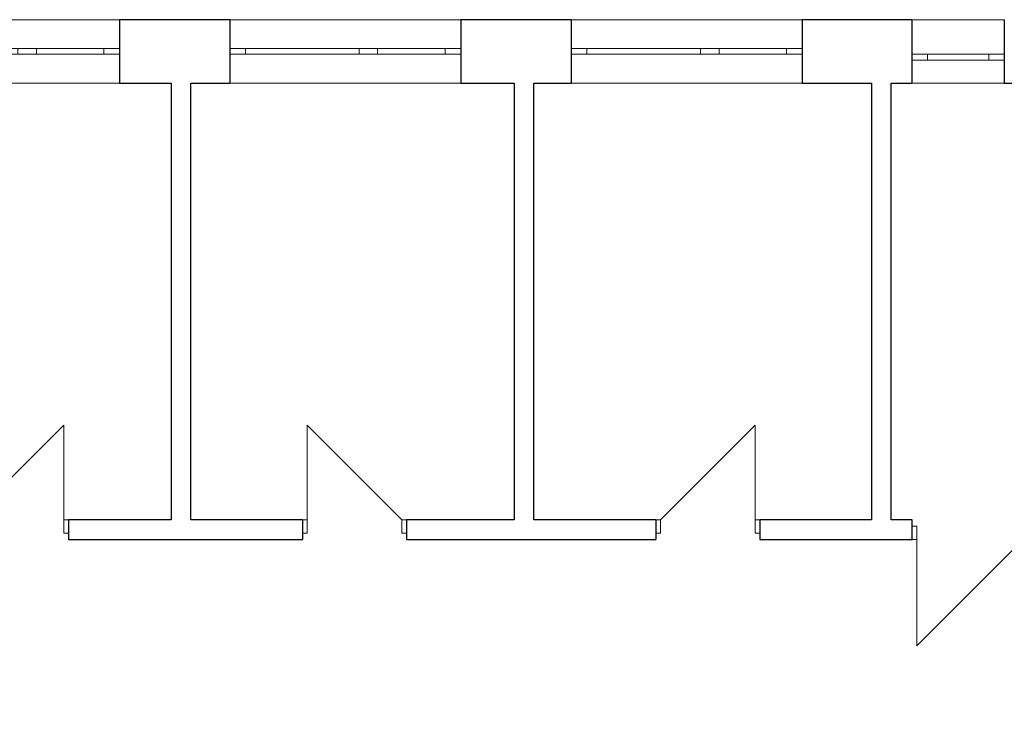
# Model space of a CAD drawing. Units: millimetres. Extents: x 4203 to 72356, y 1296 to 40232.
# Drawn here: x 21161 to 29689, y 11423 to 17431 of the extents above; entities that cross this region are included whole.
import ezdxf

# ---------------------------------------------------------------- set-up
doc = ezdxf.new("R2010")
doc.units = ezdxf.units.MM
doc.header["$MEASUREMENT"] = 0
doc.linetypes.add('Wipeout_Contour', pattern=[1000, 0, -1000])
for name, color, linetype in [('220-A Ściany zewnętzne', 7, 'Continuous'), ('230-A Ściany działowe', 7, 'Continuous'), ('460-K Stropy', 7, 'Continuous')]:
    doc.layers.add(name, color=color, linetype=linetype)

# ---------------------------------------------------------------- blocks, each defined once
blk = doc.blocks.new('Strop_1', base_point=(13675.8, 5208.8))
at = {"layer": '460-K Stropy', "color": 7, "linetype": 'Continuous', "lineweight": 13, "flags": 128}
blk.add_lwpolyline([(13675.8, 5208.8), (17320.3, 5208.8), (17320.3, 9115.7), (18570.3, 9115.7), (18746.2, 9115.7), (18746.2, 9101.6), (19996.2, 9101.5), (19996.2, 5208.8), (43376.6, 5208.8), (43376.6, 13106.4), (40504.5, 13106.4), (40504.5, 16880.9), (13675.8, 16880.9)], close=True, dxfattribs=at)
blk = doc.blocks.new('Okno 25[5]')
at = {"layer": '220-A Ściany zewnętzne', "color": 7, "linetype": 'Continuous', "lineweight": 13}
for p, q in [((29689.1, 17430.9), (28889.1, 17430.9)), ((29689.1, 16880.9), (28889.1, 16880.9))]:
    blk.add_line(p, q, dxfattribs=at)
at = {"color": 254, "linetype": 'Wipeout_Contour', "lineweight": 0, "ltscale": 134527.179371}
blk.add_wipeout([(28889.1, 17130.9), (28889.1, 17080.9), (29024.1, 17080.9), (29024.1, 17130.9)], dxfattribs=at).dxf.layer = '220-A Ściany zewnętzne'
at = {"color": 254, "linetype": 'Wipeout_Contour', "lineweight": 0, "ltscale": 136824.095683}
blk.add_wipeout([(29689.1, 17080.9), (29689.1, 17130.9), (29554.1, 17130.9), (29554.1, 17080.9)], dxfattribs=at).dxf.layer = '220-A Ściany zewnętzne'
at = {"layer": '220-A Ściany zewnętzne', "color": 7, "linetype": 'Continuous', "lineweight": 25}
for p, q in [((28889.1, 17430.9), (28889.1, 17130.9)), ((29689.1, 17430.9), (29689.1, 17130.9)), ((28889.1, 17130.9), (28889.1, 17080.9)), ((28889.1, 17130.9), (28889.1, 17080.9)), ((28889.1, 17080.9), (28889.1, 16880.9)), ((29689.1, 17130.9), (29689.1, 17080.9)), ((29689.1, 17130.9), (29689.1, 17080.9)), ((29689.1, 17080.9), (29689.1, 16880.9))]:
    blk.add_line(p, q, dxfattribs=at)
at = {"color": 254, "linetype": 'Wipeout_Contour', "lineweight": 0, "ltscale": 135674.959172}
blk.add_wipeout([(29554.1, 17080.9), (29554.1, 17130.9), (29024.1, 17130.9), (29024.1, 17080.9)], dxfattribs=at).dxf.layer = '220-A Ściany zewnętzne'
at = {"layer": '220-A Ściany zewnętzne', "color": 7, "linetype": 'Continuous', "lineweight": 15}
for p, q in [((28889.1, 17130.9), (29024.1, 17130.9)), ((29024.1, 17080.9), (28889.1, 17080.9)), ((29024.1, 17130.9), (29024.1, 17080.9)), ((29554.1, 17080.9), (29554.1, 17130.9)), ((29554.1, 17130.9), (29689.1, 17130.9)), ((29689.1, 17080.9), (29554.1, 17080.9))]:
    blk.add_line(p, q, dxfattribs=at)
at = {"layer": '220-A Ściany zewnętzne', "color": 7, "linetype": 'Continuous', "lineweight": 13}
for p, q in [((29024.1, 17130.9), (29554.1, 17130.9)), ((29554.1, 17080.9), (29024.1, 17080.9))]:
    blk.add_line(p, q, dxfattribs=at)
blk = doc.blocks.new('Okno dwuskrzydłowe 25[6]')
at = {"layer": '220-A Ściany zewnętzne', "color": 7, "linetype": 'Continuous', "lineweight": 13}
for p, q in [((22981.4, 17430.9), (24981.4, 17430.9)), ((22981.4, 16880.9), (24981.4, 16880.9))]:
    blk.add_line(p, q, dxfattribs=at)
at = {"color": 254, "linetype": 'Wipeout_Contour', "lineweight": 0, "ltscale": 114931.619368}
blk.add_wipeout([(22981.4, 17130.9), (23116.4, 17130.9), (23116.4, 17180.9), (22981.4, 17180.9)], dxfattribs=at).dxf.layer = '220-A Ściany zewnętzne'
at = {"color": 254, "linetype": 'Wipeout_Contour', "lineweight": 0, "ltscale": 118465.805698}
blk.add_wipeout([(24181.4, 17180.9), (24101.4, 17180.9), (24101.4, 17130.9), (24181.4, 17130.9)], dxfattribs=at).dxf.layer = '220-A Ściany zewnętzne'
at = {"color": 254, "linetype": 'Wipeout_Contour', "lineweight": 0, "ltscale": 120997.87515}
blk.add_wipeout([(24981.4, 17180.9), (24846.4, 17180.9), (24846.4, 17130.9), (24981.4, 17130.9)], dxfattribs=at).dxf.layer = '220-A Ściany zewnętzne'
at = {"layer": '220-A Ściany zewnętzne', "color": 7, "linetype": 'Continuous', "lineweight": 25}
for p, q in [((22981.4, 17430.9), (22981.4, 17180.9)), ((24981.4, 17430.9), (24981.4, 17180.9)), ((22981.4, 17180.9), (22981.4, 17130.9)), ((22981.4, 17180.9), (22981.4, 17130.9)), ((24981.4, 17180.9), (24981.4, 17130.9)), ((24981.4, 17180.9), (24981.4, 17130.9)), ((22981.4, 17130.9), (22981.4, 16880.9)), ((24981.4, 17130.9), (24981.4, 16880.9))]:
    blk.add_line(p, q, dxfattribs=at)
at = {"color": 254, "linetype": 'Wipeout_Contour', "lineweight": 0, "ltscale": 116741.781514}
blk.add_wipeout([(23116.4, 17130.9), (24101.4, 17130.9), (24101.4, 17180.9), (23116.4, 17180.9)], dxfattribs=at).dxf.layer = '220-A Ściany zewnętzne'
at = {"color": 254, "linetype": 'Wipeout_Contour', "lineweight": 0, "ltscale": 118726.793602}
blk.add_wipeout([(24181.4, 17130.9), (24261.4, 17130.9), (24261.4, 17180.9), (24181.4, 17180.9)], dxfattribs=at).dxf.layer = '220-A Ściany zewnętzne'
at = {"layer": '220-A Ściany zewnętzne', "color": 7, "linetype": 'Continuous', "lineweight": 15}
for p, q in [((23116.4, 17180.9), (22981.4, 17180.9)), ((23116.4, 17130.9), (23116.4, 17180.9)), ((24181.4, 17180.9), (24101.4, 17180.9)), ((24101.4, 17180.9), (24101.4, 17130.9)), ((22981.4, 17130.9), (23116.4, 17130.9)), ((24101.4, 17130.9), (24181.4, 17130.9))]:
    blk.add_line(p, q, dxfattribs=at)
at = {"layer": '220-A Ściany zewnętzne', "color": 7, "linetype": 'Continuous', "lineweight": 13}
for p, q in [((24101.4, 17180.9), (23116.4, 17180.9)), ((23116.4, 17130.9), (24101.4, 17130.9))]:
    blk.add_line(p, q, dxfattribs=at)
at = {"color": 254, "linetype": 'Wipeout_Contour', "lineweight": 0, "ltscale": 119816.421955}
blk.add_wipeout([(24261.4, 17130.9), (24846.4, 17130.9), (24846.4, 17180.9), (24261.4, 17180.9)], dxfattribs=at).dxf.layer = '220-A Ściany zewnętzne'
at = {"layer": '220-A Ściany zewnętzne', "color": 7, "linetype": 'Continuous', "lineweight": 15}
for p, q in [((24261.4, 17180.9), (24181.4, 17180.9)), ((24261.4, 17130.9), (24261.4, 17180.9)), ((24981.4, 17180.9), (24846.4, 17180.9)), ((24846.4, 17180.9), (24846.4, 17130.9)), ((24181.4, 17130.9), (24261.4, 17130.9)), ((24846.4, 17130.9), (24981.4, 17130.9))]:
    blk.add_line(p, q, dxfattribs=at)
at = {"layer": '220-A Ściany zewnętzne', "color": 7, "linetype": 'Continuous', "lineweight": 13}
for p, q in [((24846.4, 17180.9), (24261.4, 17180.9)), ((24261.4, 17130.9), (24846.4, 17130.9))]:
    blk.add_line(p, q, dxfattribs=at)
blk = doc.blocks.new('Okno dwuskrzydłowe 25[7]')
at = {"layer": '220-A Ściany zewnętzne', "color": 7, "linetype": 'Continuous', "lineweight": 13}
for p, q in [((20025.7, 17430.9), (22025.7, 17430.9)), ((20025.7, 16880.9), (22025.7, 16880.9))]:
    blk.add_line(p, q, dxfattribs=at)
at = {"color": 254, "linetype": 'Wipeout_Contour', "lineweight": 0, "ltscale": 105683.589111}
blk.add_wipeout([(20025.7, 17130.9), (20160.7, 17130.9), (20160.7, 17180.9), (20025.7, 17180.9)], dxfattribs=at).dxf.layer = '220-A Ściany zewnętzne'
at = {"color": 254, "linetype": 'Wipeout_Contour', "lineweight": 0, "ltscale": 109043.824427}
blk.add_wipeout([(21225.7, 17180.9), (21145.7, 17180.9), (21145.7, 17130.9), (21225.7, 17130.9)], dxfattribs=at).dxf.layer = '220-A Ściany zewnętzne'
at = {"color": 254, "linetype": 'Wipeout_Contour', "lineweight": 0, "ltscale": 111462.24209}
blk.add_wipeout([(22025.7, 17180.9), (21890.7, 17180.9), (21890.7, 17130.9), (22025.7, 17130.9)], dxfattribs=at).dxf.layer = '220-A Ściany zewnętzne'
at = {"layer": '220-A Ściany zewnętzne', "color": 7, "linetype": 'Continuous', "lineweight": 25}
for p, q in [((20025.7, 17430.9), (20025.7, 17180.9)), ((22025.7, 17430.9), (22025.7, 17180.9)), ((20025.7, 17180.9), (20025.7, 17130.9)), ((20025.7, 17180.9), (20025.7, 17130.9)), ((22025.7, 17180.9), (22025.7, 17130.9)), ((22025.7, 17180.9), (22025.7, 17130.9)), ((20025.7, 17130.9), (20025.7, 16880.9)), ((22025.7, 17130.9), (22025.7, 16880.9))]:
    blk.add_line(p, q, dxfattribs=at)
at = {"color": 254, "linetype": 'Wipeout_Contour', "lineweight": 0, "ltscale": 107404.187204}
blk.add_wipeout([(20160.7, 17130.9), (21145.7, 17130.9), (21145.7, 17180.9), (20160.7, 17180.9)], dxfattribs=at).dxf.layer = '220-A Ściany zewnętzne'
at = {"color": 254, "linetype": 'Wipeout_Contour', "lineweight": 0, "ltscale": 109292.695912}
blk.add_wipeout([(21225.7, 17130.9), (21305.7, 17130.9), (21305.7, 17180.9), (21225.7, 17180.9)], dxfattribs=at).dxf.layer = '220-A Ściany zewnętzne'
at = {"layer": '220-A Ściany zewnętzne', "color": 7, "linetype": 'Continuous', "lineweight": 15}
for p, q in [((20160.7, 17180.9), (20025.7, 17180.9)), ((20160.7, 17130.9), (20160.7, 17180.9)), ((21225.7, 17180.9), (21145.7, 17180.9)), ((21145.7, 17180.9), (21145.7, 17130.9)), ((20025.7, 17130.9), (20160.7, 17130.9)), ((21145.7, 17130.9), (21225.7, 17130.9))]:
    blk.add_line(p, q, dxfattribs=at)
at = {"layer": '220-A Ściany zewnętzne', "color": 7, "linetype": 'Continuous', "lineweight": 13}
for p, q in [((21145.7, 17180.9), (20160.7, 17180.9)), ((20160.7, 17130.9), (21145.7, 17130.9))]:
    blk.add_line(p, q, dxfattribs=at)
at = {"color": 254, "linetype": 'Wipeout_Contour', "lineweight": 0, "ltscale": 110333.34412}
blk.add_wipeout([(21305.7, 17130.9), (21890.7, 17130.9), (21890.7, 17180.9), (21305.7, 17180.9)], dxfattribs=at).dxf.layer = '220-A Ściany zewnętzne'
at = {"layer": '220-A Ściany zewnętzne', "color": 7, "linetype": 'Continuous', "lineweight": 15}
for p, q in [((21305.7, 17180.9), (21225.7, 17180.9)), ((21305.7, 17130.9), (21305.7, 17180.9)), ((22025.7, 17180.9), (21890.7, 17180.9)), ((21890.7, 17180.9), (21890.7, 17130.9)), ((21225.7, 17130.9), (21305.7, 17130.9)), ((21890.7, 17130.9), (22025.7, 17130.9))]:
    blk.add_line(p, q, dxfattribs=at)
at = {"layer": '220-A Ściany zewnętzne', "color": 7, "linetype": 'Continuous', "lineweight": 13}
for p, q in [((21890.7, 17180.9), (21305.7, 17180.9)), ((21305.7, 17130.9), (21890.7, 17130.9))]:
    blk.add_line(p, q, dxfattribs=at)
blk = doc.blocks.new('Okno dwuskrzydłowe 25[8]')
at = {"layer": '220-A Ściany zewnętzne', "color": 7, "linetype": 'Continuous', "lineweight": 13}
for p, q in [((25938.7, 17430.9), (27938.7, 17430.9)), ((25938.7, 16880.9), (27938.7, 16880.9))]:
    blk.add_line(p, q, dxfattribs=at)
at = {"color": 254, "linetype": 'Wipeout_Contour', "lineweight": 0, "ltscale": 124621.042087}
blk.add_wipeout([(25938.7, 17130.9), (26073.7, 17130.9), (26073.7, 17180.9), (25938.7, 17180.9)], dxfattribs=at).dxf.layer = '220-A Ściany zewnętzne'
at = {"color": 254, "linetype": 'Wipeout_Contour', "lineweight": 0, "ltscale": 128291.324106}
blk.add_wipeout([(27138.7, 17180.9), (27058.7, 17180.9), (27058.7, 17130.9), (27138.7, 17130.9)], dxfattribs=at).dxf.layer = '220-A Ściany zewnętzne'
at = {"color": 254, "linetype": 'Wipeout_Contour', "lineweight": 0, "ltscale": 130912.584413}
blk.add_wipeout([(27938.7, 17180.9), (27803.7, 17180.9), (27803.7, 17130.9), (27938.7, 17130.9)], dxfattribs=at).dxf.layer = '220-A Ściany zewnętzne'
at = {"layer": '220-A Ściany zewnętzne', "color": 7, "linetype": 'Continuous', "lineweight": 25}
for p, q in [((25938.7, 17430.9), (25938.7, 17180.9)), ((27938.7, 17430.9), (27938.7, 17180.9)), ((25938.7, 17180.9), (25938.7, 17130.9)), ((25938.7, 17180.9), (25938.7, 17130.9)), ((27938.7, 17180.9), (27938.7, 17130.9)), ((27938.7, 17180.9), (27938.7, 17130.9)), ((25938.7, 17130.9), (25938.7, 16880.9)), ((27938.7, 17130.9), (27938.7, 16880.9))]:
    blk.add_line(p, q, dxfattribs=at)
at = {"color": 254, "linetype": 'Wipeout_Contour', "lineweight": 0, "ltscale": 126501.266001}
blk.add_wipeout([(26073.7, 17130.9), (27058.7, 17130.9), (27058.7, 17180.9), (26073.7, 17180.9)], dxfattribs=at).dxf.layer = '220-A Ściany zewnętzne'
at = {"color": 254, "linetype": 'Wipeout_Contour', "lineweight": 0, "ltscale": 128561.809758}
blk.add_wipeout([(27138.7, 17130.9), (27218.7, 17130.9), (27218.7, 17180.9), (27138.7, 17180.9)], dxfattribs=at).dxf.layer = '220-A Ściany zewnętzne'
at = {"layer": '220-A Ściany zewnętzne', "color": 7, "linetype": 'Continuous', "lineweight": 15}
for p, q in [((26073.7, 17180.9), (25938.7, 17180.9)), ((26073.7, 17130.9), (26073.7, 17180.9)), ((27138.7, 17180.9), (27058.7, 17180.9)), ((27058.7, 17180.9), (27058.7, 17130.9)), ((25938.7, 17130.9), (26073.7, 17130.9)), ((27058.7, 17130.9), (27138.7, 17130.9))]:
    blk.add_line(p, q, dxfattribs=at)
at = {"layer": '220-A Ściany zewnętzne', "color": 7, "linetype": 'Continuous', "lineweight": 13}
for p, q in [((27058.7, 17180.9), (26073.7, 17180.9)), ((26073.7, 17130.9), (27058.7, 17130.9))]:
    blk.add_line(p, q, dxfattribs=at)
at = {"color": 254, "linetype": 'Wipeout_Contour', "lineweight": 0, "ltscale": 129689.874632}
blk.add_wipeout([(27218.7, 17130.9), (27803.7, 17130.9), (27803.7, 17180.9), (27218.7, 17180.9)], dxfattribs=at).dxf.layer = '220-A Ściany zewnętzne'
at = {"layer": '220-A Ściany zewnętzne', "color": 7, "linetype": 'Continuous', "lineweight": 15}
for p, q in [((27218.7, 17180.9), (27138.7, 17180.9)), ((27218.7, 17130.9), (27218.7, 17180.9)), ((27938.7, 17180.9), (27803.7, 17180.9)), ((27803.7, 17180.9), (27803.7, 17130.9)), ((27138.7, 17130.9), (27218.7, 17130.9)), ((27803.7, 17130.9), (27938.7, 17130.9))]:
    blk.add_line(p, q, dxfattribs=at)
at = {"layer": '220-A Ściany zewnętzne', "color": 7, "linetype": 'Continuous', "lineweight": 13}
for p, q in [((27803.7, 17180.9), (27218.7, 17180.9)), ((27218.7, 17130.9), (27803.7, 17130.9))]:
    blk.add_line(p, q, dxfattribs=at)
blk = doc.blocks.new('Ściana_1', base_point=(43926.6, 17430.9))
at = {"color": 254, "linetype": 'Wipeout_Contour', "lineweight": 0, "ltscale": 113198.345954}
blk.add_wipeout([(22025.7, 17430.9), (22025.7, 16880.9), (22981.4, 16880.9), (22981.4, 17430.9)], dxfattribs=at).dxf.layer = '220-A Ściany zewnętzne'
at = {"color": 254, "linetype": 'Wipeout_Contour', "lineweight": 0, "ltscale": 122811.297693}
blk.add_wipeout([(24981.4, 17430.9), (24981.4, 16880.9), (25938.7, 16880.9), (25938.7, 17430.9)], dxfattribs=at).dxf.layer = '220-A Ściany zewnętzne'
at = {"color": 254, "linetype": 'Wipeout_Contour', "lineweight": 0, "ltscale": 132772.913538}
blk.add_wipeout([(27938.7, 17430.9), (27938.7, 16880.9), (28889.1, 16880.9), (28889.1, 17430.9)], dxfattribs=at).dxf.layer = '220-A Ściany zewnętzne'
at = {"color": 254, "linetype": 'Wipeout_Contour', "lineweight": 0, "ltscale": 108579.897923}
blk.add_wipeout([(22025.7, 17430.9), (20025.7, 17430.9), (20025.7, 16880.9), (22025.7, 16880.9)], dxfattribs=at).dxf.layer = '220-A Ściany zewnętzne'
at = {"color": 254, "linetype": 'Wipeout_Contour', "lineweight": 0, "ltscale": 117970.964315}
blk.add_wipeout([(24981.4, 17430.9), (22981.4, 17430.9), (22981.4, 16880.9), (24981.4, 16880.9)], dxfattribs=at).dxf.layer = '220-A Ściany zewnętzne'
at = {"color": 254, "linetype": 'Wipeout_Contour', "lineweight": 0, "ltscale": 127772.395868}
blk.add_wipeout([(27938.7, 17430.9), (25938.7, 17430.9), (25938.7, 16880.9), (27938.7, 16880.9)], dxfattribs=at).dxf.layer = '220-A Ściany zewnętzne'
at = {"color": 254, "linetype": 'Wipeout_Contour', "lineweight": 0, "ltscale": 135780.56914}
blk.add_wipeout([(28889.1, 17430.9), (28889.1, 16880.9), (29689.1, 16880.9), (29689.1, 17430.9)], dxfattribs=at).dxf.layer = '220-A Ściany zewnętzne'
at = {"layer": '220-A Ściany zewnętzne', "color": 7, "linetype": 'Continuous', "lineweight": 25}
for p, q in [((22025.7, 17430.9), (22025.7, 17180.9)), ((22981.4, 17430.9), (22981.4, 17180.9)), ((24981.4, 17430.9), (24981.4, 17180.9)), ((25938.7, 17430.9), (25938.7, 17180.9)), ((27938.7, 17430.9), (27938.7, 17180.9)), ((28889.1, 17430.9), (28889.1, 17130.9)), ((22025.7, 17180.9), (22025.7, 17130.9)), ((22981.4, 17180.9), (22981.4, 17130.9)), ((24981.4, 17180.9), (24981.4, 17130.9)), ((25938.7, 17180.9), (25938.7, 17130.9)), ((27938.7, 17180.9), (27938.7, 17130.9)), ((22025.7, 17130.9), (22025.7, 16880.9)), ((22981.4, 17130.9), (22981.4, 16880.9)), ((24981.4, 17130.9), (24981.4, 16880.9)), ((25938.7, 17130.9), (25938.7, 16880.9)), ((27938.7, 17130.9), (27938.7, 16880.9)), ((28889.1, 17130.9), (28889.1, 17080.9)), ((28889.1, 17080.9), (28889.1, 16880.9))]:
    blk.add_line(p, q, dxfattribs=at)
at = {"layer": '220-A Ściany zewnętzne', "color": 7, "linetype": 'Continuous', "lineweight": 25, "flags": 128}
for points in [[(22981.4, 17430.9), (22025.7, 17430.9)], [(25938.7, 17430.9), (24981.4, 17430.9)], [(28889.1, 17430.9), (27938.7, 17430.9)], [(22025.7, 16880.9), (22474.1, 16880.9)], [(22644.1, 16880.9), (22981.4, 16880.9)], [(24981.4, 16880.9), (25444.5, 16880.9)], [(25614.5, 16880.9), (25938.7, 16880.9)], [(27938.7, 16880.9), (28538, 16880.9)], [(28708, 16880.9), (28889.1, 16880.9)], [(29689.1, 16880.9), (31288.1, 16880.9)]]:
    blk.add_lwpolyline(points, dxfattribs=at)
at = {"layer": '220-A Ściany zewnętzne', "color": 7, "linetype": 'Continuous', "lineweight": 13}
for name in ['Okno dwuskrzydłowe 25[7]', 'Okno dwuskrzydłowe 25[6]', 'Okno dwuskrzydłowe 25[8]', 'Okno 25[5]']:
    blk.add_blockref(name, (0, 0), dxfattribs=at)
blk = doc.blocks.new('Drzwi 25[6]')
at = {"layer": '230-A Ściany działowe', "color": 7, "linetype": 'Continuous', "lineweight": 13}
blk.add_line((29852, 12928.5), (28932, 12008.5), dxfattribs=at)
at = {"color": 254, "linetype": 'Wipeout_Contour', "lineweight": 0, "ltscale": 126777.988592}
blk.add_wipeout([(28892, 12928.5), (28932, 12928.5), (28932, 13043.5), (28892, 13043.5)], dxfattribs=at).dxf.layer = '230-A Ściany działowe'
at = {"color": 254, "linetype": 'Wipeout_Contour', "lineweight": 0, "ltscale": 130290.370017}
blk.add_wipeout([(29892, 13043.5), (29852, 13043.5), (29852, 12928.5), (29892, 12928.5)], dxfattribs=at).dxf.layer = '230-A Ściany działowe'
at = {"layer": '230-A Ściany działowe', "color": 7, "linetype": 'Continuous', "lineweight": 25}
for p, q in [((28892, 13043.5), (28892, 13098.5)), ((29892, 13043.5), (29892, 13098.5)), ((28892, 12928.5), (28892, 13043.5)), ((28892, 12928.5), (28892, 13043.5)), ((29892, 12928.5), (29892, 13043.5)), ((29892, 12928.5), (29892, 13043.5))]:
    blk.add_line(p, q, dxfattribs=at)
at = {"layer": '230-A Ściany działowe', "color": 7, "linetype": 'Continuous', "lineweight": 15}
for p, q in [((28932, 13043.5), (28892, 13043.5)), ((28892, 13043.5), (28892, 12928.5)), ((28932, 12928.5), (28932, 13043.5)), ((29892, 13043.5), (29852, 13043.5)), ((29852, 13043.5), (29852, 12928.5)), ((29892, 12928.5), (29892, 13043.5)), ((28892, 12928.5), (28932, 12928.5)), ((29852, 12928.5), (29892, 12928.5))]:
    blk.add_line(p, q, dxfattribs=at)
at = {"layer": '230-A Ściany działowe', "color": 7, "linetype": 'Continuous', "lineweight": 13}
blk.add_line((28932, 12928.5), (28932, 12008.5), dxfattribs=at)
blk = doc.blocks.new('Drzwi 25[7]')
at = {"layer": '230-A Ściany działowe', "color": 7, "linetype": 'Continuous', "lineweight": 13}
blk.add_line((26710.6, 13098.5), (27530.6, 13918.5), dxfattribs=at)
at = {"color": 254, "linetype": 'Wipeout_Contour', "lineweight": 0, "ltscale": 118824.821891}
blk.add_wipeout([(26670.6, 12983.5), (26710.6, 12983.5), (26710.6, 13098.5), (26670.6, 13098.5)], dxfattribs=at).dxf.layer = '230-A Ściany działowe'
at = {"color": 254, "linetype": 'Wipeout_Contour', "lineweight": 0, "ltscale": 121924.96883}
blk.add_wipeout([(27570.6, 13098.5), (27530.6, 13098.5), (27530.6, 12983.5), (27570.6, 12983.5)], dxfattribs=at).dxf.layer = '230-A Ściany działowe'
at = {"layer": '230-A Ściany działowe', "color": 7, "linetype": 'Continuous', "lineweight": 13}
blk.add_line((27530.6, 13098.5), (27530.6, 13918.5), dxfattribs=at)
at = {"layer": '230-A Ściany działowe', "color": 7, "linetype": 'Continuous', "lineweight": 15}
for p, q in [((26710.6, 13098.5), (26670.6, 13098.5)), ((26670.6, 13098.5), (26670.6, 12983.5)), ((26710.6, 12983.5), (26710.6, 13098.5)), ((27570.6, 13098.5), (27530.6, 13098.5)), ((27530.6, 13098.5), (27530.6, 12983.5)), ((27570.6, 12983.5), (27570.6, 13098.5)), ((26670.6, 12983.5), (26710.6, 12983.5)), ((27530.6, 12983.5), (27570.6, 12983.5))]:
    blk.add_line(p, q, dxfattribs=at)
at = {"layer": '230-A Ściany działowe', "color": 7, "linetype": 'Continuous', "lineweight": 25}
for p, q in [((26670.6, 13098.5), (26670.6, 12983.5)), ((26670.6, 13098.5), (26670.6, 12983.5)), ((27570.6, 13098.5), (27570.6, 12983.5)), ((27570.6, 13098.5), (27570.6, 12983.5)), ((26670.6, 12983.5), (26670.6, 12928.5)), ((27570.6, 12983.5), (27570.6, 12928.5))]:
    blk.add_line(p, q, dxfattribs=at)
blk = doc.blocks.new('Drzwi 25[8]')
at = {"layer": '230-A Ściany działowe', "color": 7, "linetype": 'Continuous', "lineweight": 13}
blk.add_line((24471.7, 13098.5), (23651.7, 13918.5), dxfattribs=at)
at = {"color": 254, "linetype": 'Wipeout_Contour', "lineweight": 0, "ltscale": 107964.836915}
blk.add_wipeout([(23611.7, 13098.5), (23611.7, 12983.5), (23651.7, 12983.5), (23651.7, 13098.5)], dxfattribs=at).dxf.layer = '230-A Ściany działowe'
at = {"color": 254, "linetype": 'Wipeout_Contour', "lineweight": 0, "ltscale": 110989.1151}
blk.add_wipeout([(24511.7, 12983.5), (24511.7, 13098.5), (24471.7, 13098.5), (24471.7, 12983.5)], dxfattribs=at).dxf.layer = '230-A Ściany działowe'
at = {"layer": '230-A Ściany działowe', "color": 7, "linetype": 'Continuous', "lineweight": 13}
blk.add_line((23651.7, 13098.5), (23651.7, 13918.5), dxfattribs=at)
at = {"layer": '230-A Ściany działowe', "color": 7, "linetype": 'Continuous', "lineweight": 15}
for p, q in [((23611.7, 13098.5), (23651.7, 13098.5)), ((23611.7, 12983.5), (23611.7, 13098.5)), ((23651.7, 13098.5), (23651.7, 12983.5)), ((24471.7, 12983.5), (24471.7, 13098.5)), ((24471.7, 13098.5), (24511.7, 13098.5)), ((24511.7, 13098.5), (24511.7, 12983.5)), ((23651.7, 12983.5), (23611.7, 12983.5)), ((24511.7, 12983.5), (24471.7, 12983.5))]:
    blk.add_line(p, q, dxfattribs=at)
at = {"layer": '230-A Ściany działowe', "color": 7, "linetype": 'Continuous', "lineweight": 25}
for p, q in [((23611.7, 13098.5), (23611.7, 12983.5)), ((23611.7, 13098.5), (23611.7, 12983.5)), ((24511.7, 13098.5), (24511.7, 12983.5)), ((24511.7, 13098.5), (24511.7, 12983.5)), ((23611.7, 12983.5), (23611.7, 12928.5)), ((24511.7, 12983.5), (24511.7, 12928.5))]:
    blk.add_line(p, q, dxfattribs=at)
blk = doc.blocks.new('Drzwi 25[11]')
at = {"layer": '230-A Ściany działowe', "color": 7, "linetype": 'Continuous', "lineweight": 13}
blk.add_line((20723.4, 13098.5), (21543.4, 13918.5), dxfattribs=at)
at = {"color": 254, "linetype": 'Wipeout_Contour', "lineweight": 0, "ltscale": 97873.282859}
blk.add_wipeout([(20683.4, 12983.5), (20723.4, 12983.5), (20723.4, 13098.5), (20683.4, 13098.5)], dxfattribs=at).dxf.layer = '230-A Ściany działowe'
at = {"color": 254, "linetype": 'Wipeout_Contour', "lineweight": 0, "ltscale": 100800.646636}
blk.add_wipeout([(21583.4, 13098.5), (21543.4, 13098.5), (21543.4, 12983.5), (21583.4, 12983.5)], dxfattribs=at).dxf.layer = '230-A Ściany działowe'
at = {"layer": '230-A Ściany działowe', "color": 7, "linetype": 'Continuous', "lineweight": 13}
blk.add_line((21543.4, 13098.5), (21543.4, 13918.5), dxfattribs=at)
at = {"layer": '230-A Ściany działowe', "color": 7, "linetype": 'Continuous', "lineweight": 15}
for p, q in [((20723.4, 13098.5), (20683.4, 13098.5)), ((20683.4, 13098.5), (20683.4, 12983.5)), ((20723.4, 12983.5), (20723.4, 13098.5)), ((21583.4, 13098.5), (21543.4, 13098.5)), ((21543.4, 13098.5), (21543.4, 12983.5)), ((21583.4, 12983.5), (21583.4, 13098.5)), ((20683.4, 12983.5), (20723.4, 12983.5)), ((21543.4, 12983.5), (21583.4, 12983.5))]:
    blk.add_line(p, q, dxfattribs=at)
at = {"layer": '230-A Ściany działowe', "color": 7, "linetype": 'Continuous', "lineweight": 25}
for p, q in [((20683.4, 13098.5), (20683.4, 12983.5)), ((20683.4, 13098.5), (20683.4, 12983.5)), ((21583.4, 13098.5), (21583.4, 12983.5)), ((21583.4, 13098.5), (21583.4, 12983.5)), ((20683.4, 12983.5), (20683.4, 12928.5)), ((21583.4, 12983.5), (21583.4, 12928.5))]:
    blk.add_line(p, q, dxfattribs=at)
blk = doc.blocks.new('Ściana_6', base_point=(13125.8, 13098.5))
at = {"color": 254, "linetype": 'Wipeout_Contour', "lineweight": 0, "ltscale": 104327.149307}
blk.add_wipeout([(23611.7, 13098.5), (21583.4, 13098.5), (21583.4, 12928.5), (23611.7, 12928.5)], dxfattribs=at).dxf.layer = '230-A Ściany działowe'
at = {"color": 254, "linetype": 'Wipeout_Contour', "lineweight": 0, "ltscale": 114856.571471}
blk.add_wipeout([(26670.6, 13098.5), (24511.7, 13098.5), (24511.7, 12928.5), (26670.6, 12928.5)], dxfattribs=at).dxf.layer = '230-A Ściany działowe'
at = {"color": 254, "linetype": 'Wipeout_Contour', "lineweight": 0, "ltscale": 124350.40696}
blk.add_wipeout([(27570.6, 13098.5), (27570.6, 12928.5), (28892, 12928.5), (28892, 13098.5)], dxfattribs=at).dxf.layer = '230-A Ściany działowe'
at = {"color": 254, "linetype": 'Wipeout_Contour', "lineweight": 0, "ltscale": 99279.82691}
blk.add_wipeout([(21583.4, 13098.5), (20683.4, 13098.5), (20683.4, 12928.5), (21583.4, 12928.5)], dxfattribs=at).dxf.layer = '230-A Ściany działowe'
at = {"color": 254, "linetype": 'Wipeout_Contour', "lineweight": 0, "ltscale": 109425.08811}
blk.add_wipeout([(23611.7, 13098.5), (23611.7, 12928.5), (24511.7, 12928.5), (24511.7, 13098.5)], dxfattribs=at).dxf.layer = '230-A Ściany działowe'
at = {"color": 254, "linetype": 'Wipeout_Contour', "lineweight": 0, "ltscale": 120327.674418}
blk.add_wipeout([(27570.6, 13098.5), (26670.6, 13098.5), (26670.6, 12928.5), (27570.6, 12928.5)], dxfattribs=at).dxf.layer = '230-A Ściany działowe'
at = {"color": 254, "linetype": 'Wipeout_Contour', "lineweight": 0, "ltscale": 128579.068688}
blk.add_wipeout([(28892, 12928.5), (29892, 12928.5), (29892, 13098.5), (28892, 13098.5)], dxfattribs=at).dxf.layer = '230-A Ściany działowe'
at = {"layer": '230-A Ściany działowe', "color": 7, "linetype": 'Continuous', "lineweight": 25}
for p, q in [((21583.4, 13098.5), (21583.4, 12983.5)), ((23611.7, 13098.5), (23611.7, 12983.5)), ((24511.7, 13098.5), (24511.7, 12983.5)), ((26670.6, 13098.5), (26670.6, 12983.5)), ((27570.6, 13098.5), (27570.6, 12983.5)), ((28892, 13043.5), (28892, 13098.5)), ((21583.4, 12983.5), (21583.4, 12928.5)), ((23611.7, 12983.5), (23611.7, 12928.5)), ((24511.7, 12983.5), (24511.7, 12928.5)), ((26670.6, 12983.5), (26670.6, 12928.5)), ((27570.6, 12983.5), (27570.6, 12928.5)), ((28892, 12928.5), (28892, 13043.5))]:
    blk.add_line(p, q, dxfattribs=at)
at = {"layer": '230-A Ściany działowe', "color": 7, "linetype": 'Continuous', "lineweight": 25, "flags": 128}
for points in [[(22474.1, 13098.5), (21583.4, 13098.5)], [(23611.7, 13098.5), (22644.1, 13098.5)], [(25444.5, 13098.5), (24511.7, 13098.5)], [(26670.6, 13098.5), (25614.5, 13098.5)], [(28538, 13098.5), (27570.6, 13098.5)], [(28892, 13098.5), (28708, 13098.5)], [(21583.4, 12928.5), (23611.7, 12928.5)], [(24511.7, 12928.5), (26670.6, 12928.5)], [(27570.6, 12928.5), (28892, 12928.5)]]:
    blk.add_lwpolyline(points, dxfattribs=at)
at = {"layer": '230-A Ściany działowe', "color": 7, "linetype": 'Continuous', "lineweight": 13}
for name in ['Drzwi 25[11]', 'Drzwi 25[8]', 'Drzwi 25[7]', 'Drzwi 25[6]']:
    blk.add_blockref(name, (0, 0), dxfattribs=at)
blk = doc.blocks.new('Ściana_14', base_point=(28538, 13098.5))
at = {"color": 254, "linetype": 'Wipeout_Contour', "lineweight": 0, "ltscale": 129415.853916}
blk.add_wipeout([(28708, 13098.5), (28708, 16880.9), (28538, 16880.9), (28538, 13098.5)], dxfattribs=at).dxf.layer = '230-A Ściany działowe'
at = {"layer": '230-A Ściany działowe', "color": 7, "linetype": 'Continuous', "lineweight": 25, "flags": 128}
for points in [[(28538, 16880.9), (28538, 13098.5)], [(28708, 13098.5), (28708, 16880.9)]]:
    blk.add_lwpolyline(points, dxfattribs=at)
blk = doc.blocks.new('Ściana_15', base_point=(22474.1, 13098.5))
at = {"color": 254, "linetype": 'Wipeout_Contour', "lineweight": 0, "ltscale": 108523.984886}
blk.add_wipeout([(22644.1, 13098.5), (22644.1, 16880.9), (22474.1, 16880.9), (22474.1, 13098.5)], dxfattribs=at).dxf.layer = '230-A Ściany działowe'
at = {"layer": '230-A Ściany działowe', "color": 7, "linetype": 'Continuous', "lineweight": 25, "flags": 128}
for points in [[(22474.1, 16880.9), (22474.1, 13098.5)], [(22644.1, 13098.5), (22644.1, 16880.9)]]:
    blk.add_lwpolyline(points, dxfattribs=at)
blk = doc.blocks.new('Ściana_16', base_point=(25444.5, 13098.5))
at = {"color": 254, "linetype": 'Wipeout_Contour', "lineweight": 0, "ltscale": 118599.279595}
blk.add_wipeout([(25614.5, 13098.5), (25614.5, 16880.9), (25444.5, 16880.9), (25444.5, 13098.5)], dxfattribs=at).dxf.layer = '230-A Ściany działowe'
at = {"layer": '230-A Ściany działowe', "color": 7, "linetype": 'Continuous', "lineweight": 25, "flags": 128}
for points in [[(25444.5, 16880.9), (25444.5, 13098.5)], [(25614.5, 13098.5), (25614.5, 16880.9)]]:
    blk.add_lwpolyline(points, dxfattribs=at)

msp = doc.modelspace()

# ---------------------------------------------------------------- block references
at = {"layer": '460-K Stropy', "color": 7, "linetype": 'Continuous', "lineweight": 13}
msp.add_blockref('Strop_1', (13675.8, 5208.8), dxfattribs=at)

# ---------------------------------------------------------------- next in the draw order: block references
at = {"layer": '220-A Ściany zewnętzne', "color": 7, "lineweight": 25}
msp.add_blockref('Ściana_1', (43926.6, 17430.9), dxfattribs=at)
at = {"layer": '230-A Ściany działowe', "color": 7, "lineweight": 25}
msp.add_blockref('Ściana_6', (13125.8, 13098.5), dxfattribs=at)

# ---------------------------------------------------------------- next in the draw order: block references
for name, p in [('Ściana_15', (22474.1, 13098.5)), ('Ściana_16', (25444.5, 13098.5)), ('Ściana_14', (28538, 13098.5))]:
    msp.add_blockref(name, p, dxfattribs=at)

doc.saveas('drawing.dxf')
